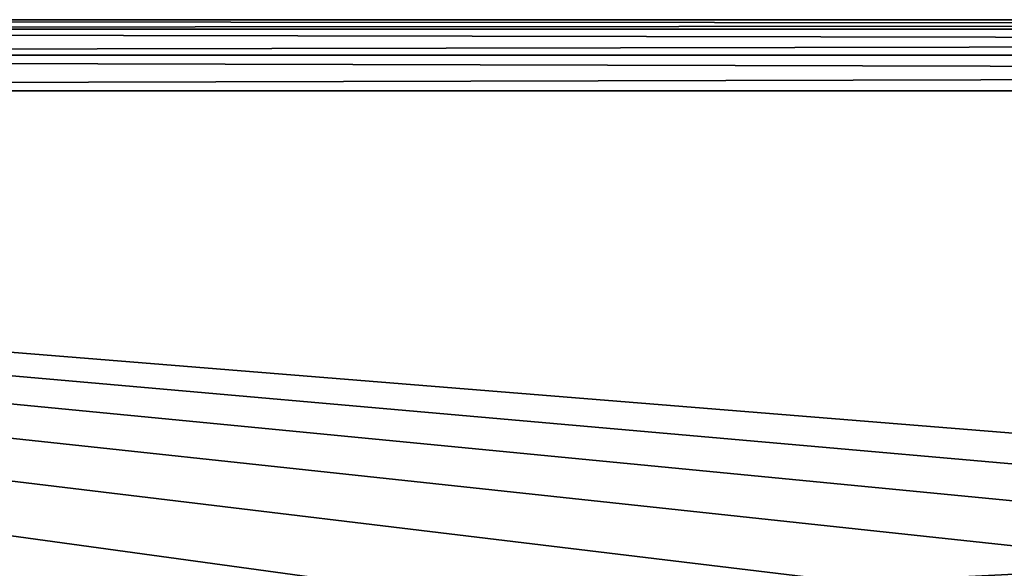
# Model space of a CAD drawing. Units: millimetres. Extents: x -192 to 192, y -192 to 192.
# Drawn here: x -101 to -73, y 177 to 192 of the extents above; entities that cross this region are included whole.
import ezdxf

# ---------------------------------------------------------------- set-up
doc = ezdxf.new("R2010")
doc.units = ezdxf.units.MM
doc.header["$LTSCALE"] = 41.718519
for name, color, linetype in [('6953', 7, 'CONTINUOUS'), ('6957', 7, 'CONTINUOUS'), ('6958', 7, 'CONTINUOUS')]:
    doc.layers.add(name, color=color, linetype=linetype)

msp = doc.modelspace()

# ---------------------------------------------------------------- linework, layer by layer
at = {"layer": '6953', "color": 7, "linetype": 'CONTINUOUS', "true_color": 0xf5f7f2}
for points in [[(-190, 192), (191, 191.732), (-191, 191.732), (-190, 192)], [(190, 192), (191, 191.732), (-190, 192), (190, 192)], [(-191, 191.732), (191.732, 191), (-191.732, 191), (-191, 191.732)], [(191, 191.732), (191.732, 191), (-191, 191.732), (191, 191.732)], [(192, 190), (-192, 190), (-191.732, 191), (192, 190)], [(191.732, 191), (192, 190), (-191.732, 191), (191.732, 191)], [(159.5, 161.6), (130.5, 161.6), (-192, 190), (159.5, 161.6)], [(159.5, 161.6), (-192, 190), (192, 190), (159.5, 161.6)], [(130.5, 161.6), (101.5, 161.6), (-192, 190), (130.5, 161.6)], [(101.5, 161.6), (72.5, 161.6), (-192, 190), (101.5, 161.6)], [(72.5, 161.6), (43.5, 161.6), (-192, 190), (72.5, 161.6)], [(43.5, 161.6), (14.5, 161.6), (-192, 190), (43.5, 161.6)], [(14.5, 161.6), (-14.5, 161.6), (-192, 190), (14.5, 161.6)], [(-14.5, 161.6), (-43.5, 161.6), (-192, 190), (-14.5, 161.6)], [(-43.5, 161.6), (-72.5, 161.6), (-192, 190), (-43.5, 161.6)], [(-72.5, 161.6), (-101.5, 161.6), (-192, 190), (-72.5, 161.6)]]:
    msp.add_3dface(points, dxfattribs=at)
at = {"layer": '6957', "color": 7, "linetype": 'CONTINUOUS', "true_color": 0xf5f7f2}
for points in [[(190, 192), (-190, 192), (190, 192, 2), (190, 192)], [(-190, 192), (-190, 192, 2), (190, 192, 2), (-190, 192)]]:
    msp.add_3dface(points, dxfattribs=at)
at = {"layer": '6958', "color": 7, "linetype": 'CONTINUOUS', "true_color": 0xf5f7f2}
for points in [[(190, 192, 2), (-190, 192, 2), (-191, 191.732, 2), (190, 192, 2)], [(191, 191.732, 2), (190, 192, 2), (-191, 191.732, 2), (191, 191.732, 2)], [(191.732, 191, 2), (191, 191.732, 2), (-191.732, 191, 2), (191.732, 191, 2)], [(-191.732, 191, 2), (191, 191.732, 2), (-191, 191.732, 2), (-191.732, 191, 2)], [(-192, 190, 2), (192, 190, 2), (191.732, 191, 2), (-192, 190, 2)], [(-192, 190, 2), (191.732, 191, 2), (-191.732, 191, 2), (-192, 190, 2)], [(192, 190, 2), (-192, 190, 2), (-168, 171.5, 2), (192, 190, 2)], [(-84, 171.5, 2), (192, 190, 2), (-168, 171.5, 2), (-84, 171.5, 2)], [(192, 190, 2), (-84, 171.5, 2), (0, 171.5, 2), (192, 190, 2)]]:
    msp.add_3dface(points, dxfattribs=at)

doc.saveas('drawing.dxf')
